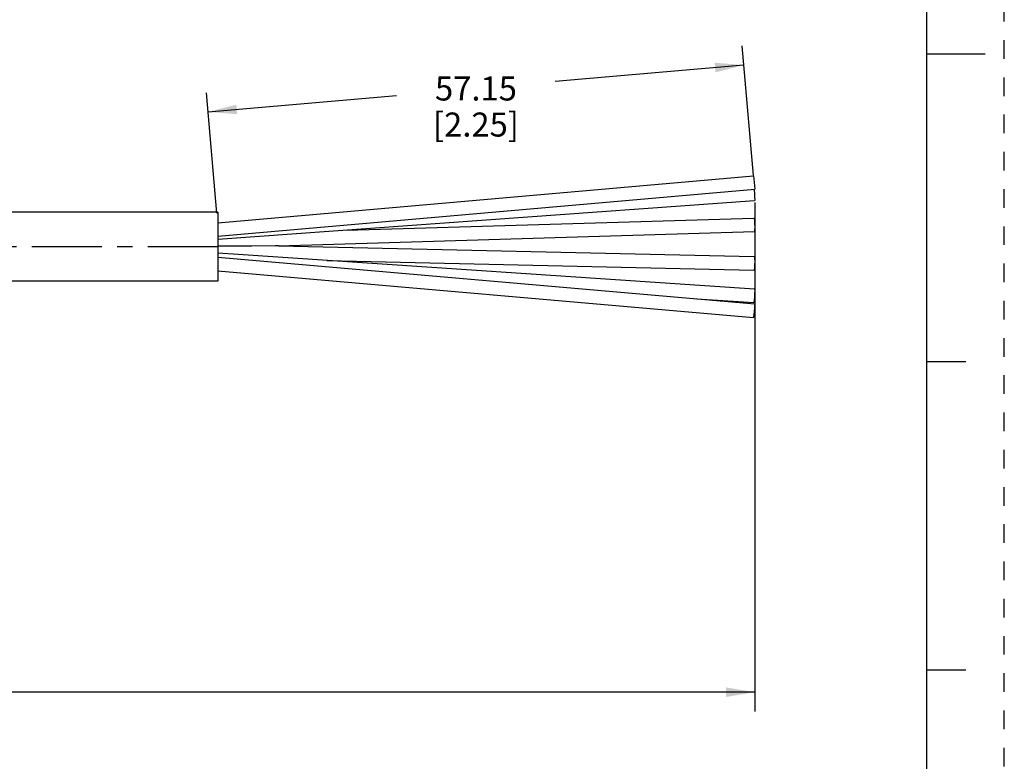
# Model space of a CAD drawing. Units: inches. Extents: x 0 to 22, y 0 to 17.
# Drawn here: x 15.6 to 22, y 3.9 to 8.7 of the extents above; entities that cross this region are included whole.
import ezdxf

# ---------------------------------------------------------------- set-up
doc = ezdxf.new("R2010")
doc.units = ezdxf.units.IN
doc.header["$LTSCALE"] = 1.21
doc.header["$MEASUREMENT"] = 0
doc.linetypes.add('CENTER', pattern=[0.6, 0.375, -0.075, 0.075, -0.075])
doc.linetypes.add('HIDDEN', pattern=[0.2, 0.1, -0.1])
doc.layers.get('0').update_dxf_attribs({"linetype": 'CONTINUOUS'})
doc.layers.add('AXIS_PART', color=7, linetype='CONTINUOUS')
doc.layers.add('DEFAULT_2', color=8, linetype='HIDDEN')
doc.styles.get("Standard").update_dxf_attribs({"font": 'txt', "width": 0.8})
doc.dimstyles.new('DIMSTYLE_1', dxfattribs={"dimtxt": 0.15625, "dimasz": 0.1875, "dimexe": 0.18, "dimexo": 0.0625, "dimgap": 0.09, "dimtad": 0, "dimtih": 1, "dimtoh": 1, "dimlfac": 0.714286, "dimzin": 4, "dimdsep": 46, "dimtxsty": 'STANDARD', "dimblk": '_FILLED', "dimblk1": '_FILLED', "dimblk2": '_FILLED', "dimcen": 0.09, "dimadec": 0, "dimazin": 0, "dimtp": 0.01, "dimtm": 0.01, "dimtfac": 1, "dimtofl": 0, "dimtmove": 0, "dimatfit": 3, "dimldrblk": '_FILLED', "dimfxl": 1, "dimtolj": 1, "dimtzin": 4, "dimarcsym": 0})

# ---------------------------------------------------------------- blocks, each defined once
blk = doc.blocks.new('_FILLED')
at = {"color": 0, "linetype": 'BYBLOCK'}
blk.add_solid([(0, 0), (-1, 0.167), (-1, -0.167)], dxfattribs=at)
blk = doc.blocks.new('*D1')
at = {"color": 2, "linetype": 'CONTINUOUS'}
for p, q in [((20.3776, 7.5358), (20.3776, 4.229)), ((2.5648, 6.072), (2.5648, 4.229)), ((2.5648, 4.354), (10.7681, 4.354)), ((20.3776, 4.354), (12.1743, 4.354))]:
    blk.add_line(p, q, dxfattribs=at)
at = {"color": 2, "linetype": 'CONTINUOUS', "xscale": 0.1875, "yscale": 0.1875, "zscale": 0.1875, "rotation": 180}
blk.add_blockref('_FILLED', (2.5648, 4.354), dxfattribs=at)
at = {"color": 2, "linetype": 'CONTINUOUS', "xscale": 0.1875, "yscale": 0.1875, "zscale": 0.1875}
blk.add_blockref('_FILLED', (20.3776, 4.354), dxfattribs=at)
at = {"color": 2, "linetype": 'CONTINUOUS', "insert": (11.4712, 4.4321), "char_height": 0.15625, "width": 1.25, "attachment_point": 2, "line_spacing_factor": 0.9}
blk.add_mtext('* METER\\PSEE NOTE 1', dxfattribs=at)
blk = doc.blocks.new('*D4')
at = {"color": 2, "linetype": 'CONTINUOUS'}
for p, q in [((20.3698, 7.7112), (20.296, 8.5539)), ((20.3069, 8.4294), (19.0811, 8.3221)), ((16.8816, 7.4672), (16.8132, 8.2492)), ((16.8241, 8.1246), (18.0499, 8.2319))]:
    blk.add_line(p, q, dxfattribs=at)
at = {"color": 2, "linetype": 'CONTINUOUS', "xscale": 0.1875, "yscale": 0.1875, "zscale": 0.1875}
for p, rotation in [((20.3069, 8.4294), 5), ((16.8241, 8.1246), 185)]:
    blk.add_blockref('_FILLED', p, dxfattribs=dict(at, rotation=rotation))
at = {"color": 2, "linetype": 'CONTINUOUS', "insert": (18.5655, 8.3551), "char_height": 0.15625, "width": 0.875, "attachment_point": 2, "line_spacing_factor": 0.9}
blk.add_mtext('57.15\\P [2.25]', dxfattribs=at)

msp = doc.modelspace()

# ---------------------------------------------------------------- linework, layer by layer
at = {"color": 7, "linetype": 'CONTINUOUS'}
for p, q in [((21.4962, 0.5), (21.4962, 16.5)), ((21.875, 8.5001), (21.5, 8.5001)), ((16.8871, 7.4049), (20.3699, 7.7096)), ((20.3699, 7.7096), (20.3776, 7.6217)), ((16.8871, 7.3164), (20.3776, 7.6217)), ((20.373, 7.6213), (20.3737, 7.6155)), ((20.3771, 7.5717), (20.3776, 7.5543)), ((20.3769, 7.5463), (16.8871, 7.2962)), ((17.723, 7.3561), (20.3724, 7.4353)), ((17.2818, 7.2546), (20.3751, 7.3472)), ((17.1089, 7.2532), (16.8871, 7.252)), ((17.2608, 7.2543), (17.1089, 7.2532)), ((17.276, 7.2545), (17.2608, 7.2543)), ((17.2808, 7.2546), (17.276, 7.2545)), ((17.2819, 7.2546), (17.2808, 7.2546)), ((17.2827, 7.2548), (20.3747, 7.1848)), ((16.8871, 7.1813), (20.3776, 6.8771)), ((17.5969, 7.1595), (20.3728, 7.0966)), ((16.887, 7.0928), (20.3699, 6.7892)), ((20.0004, 6.91), (20.3708, 6.8852)), ((20.3771, 6.8692), (20.3757, 6.8517)), ((20.3776, 6.8769), (20.3771, 6.8692)), ((20.3776, 6.877), (20.3776, 6.8769)), ((21.75, 6.5001), (21.5, 6.5001)), ((21.5, 4.5001), (21.75, 4.5001))]:
    msp.add_line(p, q, dxfattribs=at)
for points in [[(20.3737, 7.6155), (20.3757, 7.5942), (20.3771, 7.5717)], [(20.3776, 7.5543), (20.3771, 7.5464), (20.3769, 7.5463)], [(20.3724, 7.4353), (20.3737, 7.4327), (20.3757, 7.4196), (20.3771, 7.399), (20.3776, 7.3762)], [(20.3776, 7.3762), (20.3771, 7.3575), (20.3757, 7.3479), (20.3751, 7.3472)], [(20.3767, 6.9732), (17.019, 7.1982), (16.8871, 7.2066)], [(20.3747, 7.1847), (20.3757, 7.1833), (20.3771, 7.1718), (20.3776, 7.1521)], [(20.3776, 7.1521), (20.3771, 7.1292), (20.3757, 7.1095), (20.3737, 7.0981), (20.3728, 7.0967)], [(20.3757, 6.9214), (20.3737, 6.9008), (20.3718, 6.8878), (20.3708, 6.8852)], [(20.3776, 6.9628), (20.3771, 6.9441), (20.3757, 6.9214)], [(20.3767, 6.9731), (20.3771, 6.9725), (20.3776, 6.9628)], [(20.3757, 6.8517), (20.3718, 6.808), (20.3704, 6.7933), (20.3699, 6.7893)]]:
    msp.add_lwpolyline(points, dxfattribs=at)
at = {"layer": 'AXIS_PART', "color": 7, "linetype": 'CONTINUOUS'}
for p, q in [((16.8871, 7.4726), (10.6865, 7.4726)), ((16.8871, 7.4726), (16.8871, 7.0246)), ((16.8871, 7.0246), (10.6783, 7.0246))]:
    msp.add_line(p, q, dxfattribs=at)
at = {"layer": 'AXIS_PART', "color": 7, "linetype": 'CENTER'}
msp.add_line((16.8871, 7.2486), (2.4047, 7.2486), dxfattribs=at)
at = {"layer": 'DEFAULT_2', "color": 8, "linetype": 'HIDDEN'}
msp.add_line((22, 0), (22, 17), dxfattribs=at)

# ---------------------------------------------------------------- dimensions: what is measured, and where the dimension line sits
at = {"color": 2, "linetype": 'CONTINUOUS'}
dim = msp.add_linear_dim(base=(20.3069, 8.4294), p1=(16.8816, 7.4672), p2=(20.3698, 7.7112), angle=5, text='57.15\\P [2.25]', dimstyle='DIMSTYLE_1', dxfattribs=at)
dim.commit()
dim.dimension.update_dxf_attribs({"geometry": '*D4', "text_midpoint": (18.128, 8.1598), "dimtype": 160})
dim = msp.add_linear_dim(base=(20.3776, 4.354), p1=(2.5648, 6.072), p2=(20.3776, 7.5358), text='* METER\\PSEE NOTE 1', dimstyle='DIMSTYLE_1', dxfattribs=at)
dim.commit()
dim.dimension.update_dxf_attribs({"geometry": '*D1', "text_midpoint": (10.8462, 4.2368), "dimtype": 160})

doc.saveas('drawing.dxf')
